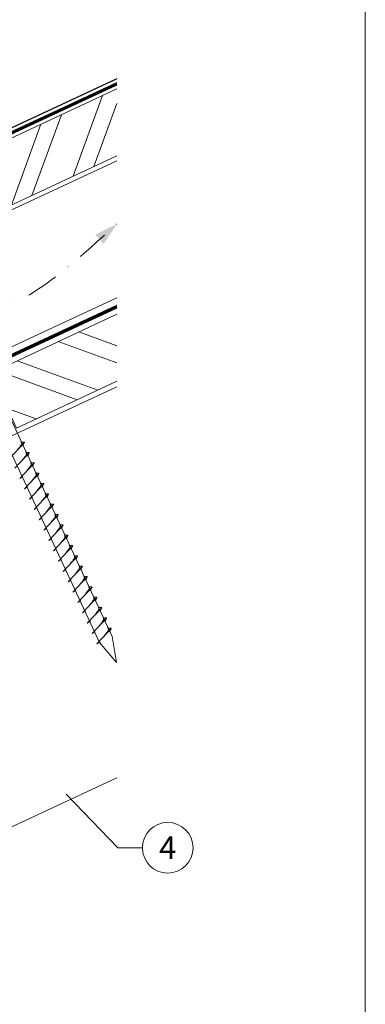
# Model space of a CAD drawing. Units: millimetres. Extents: x 0 to 70034, y 0 to 4832.
# Drawn here: x 66157 to 66294, y 273 to 662 of the extents above; entities that cross this region are included whole.
import ezdxf
from ezdxf.enums import TextEntityAlignment as Align

# ---------------------------------------------------------------- set-up
doc = ezdxf.new("R2010")
doc.units = ezdxf.units.MM
for name, pattern in [('GESTRICHELT', [0.75, 0.5, -0.25]), ('STRICHPUNKT', [25.4, 12.7, -6.35, 0, -6.35]), ('Trennlage', [30, 12, -18])]:
    doc.linetypes.add(name, pattern=pattern)
for name, color, linetype, lineweight, true_color in [('01_PREFA-Dachprodukt', 7, 'Continuous', 25, 0xe1000f), ('02_Nägel', 7, 'Continuous', 15, 0xff7f7f), ('04_Trennlage', 7, 'Continuous', 25, 0x505f69), ('04_Trennlage_Linie', 7, 'Continuous', 0, 0x505f69), ('04_Unterdach', 7, 'Continuous', 25, 0x505f69), ('04_Unterdach_Linie', 7, 'Continuous', 0, 0x505f69), ('06_Holz', 7, 'Continuous', 15, 0x8296a0), ('06_Holzschfraffur', 7, 'Continuous', 13, 0xdce6eb), ('08_Bemassung', 7, 'Continuous', 5, 0x505f69), ('09_Luft', 7, 'Continuous', 5, 0x8296a0), ('10_Blattrahmen', 7, 'Continuous', 20, 0x000000)]:
    doc.layers.add(name, color=color, linetype=linetype, lineweight=lineweight, true_color=true_color)
doc.styles.add('PREFA_Standard', font='arial.ttf', dxfattribs={"height": 20})

# ---------------------------------------------------------------- blocks, each defined once
blk = doc.blocks.new('A$C33afb37e')
at = {"layer": '10_Blattrahmen'}
blk.add_lwpolyline([(0, -1039.5), (735, -1039.5), (735, 0), (0, 0)], close=True, dxfattribs=at)

msp = doc.modelspace()

# ---------------------------------------------------------------- hatches: boundary and pattern name
at = {"layer": '06_Holzschfraffur'}
h = msp.add_hatch(dxfattribs=at)
h.set_pattern_fill('ANSI32', color=256, scale=2, angle=25, style=0)
h.set_pattern_definition([(70, (58606.594, -2602.546), (-17.901144, 6.515484), []), (70, (58614.733, -2598.75), (-17.901144, 6.515484), [])])
h.paths.add_polyline_path([(66195.535, 607.848), (66195.535, 634.329), (66110.899, 594.862), (66121.042, 573.111)])
h = msp.add_hatch(dxfattribs=at)
h.set_pattern_fill('ANSI32', color=256, scale=2, angle=295, style=0)
h.set_pattern_definition([(340, (58491.92, -2745.103), (6.515484, 17.901144), []), (340, (58495.714, -2753.242), (6.515484, 17.901144), [])])
h.paths.add_polyline_path([(66195.535, 518.764), (66195.535, 545.245), (66145.765, 522.037), (66155.907, 500.286)])

# ---------------------------------------------------------------- linework, layer by layer
at = {"layer": '01_PREFA-Dachprodukt'}
msp.add_line((66195.535, 638.35, 0), (66012.764, 553.123, 0), dxfattribs=at)
at = {"layer": '02_Nägel'}
for p, q in [((66153.396, 488.556, 24.375), (66159.063, 494.623, 24.375)), ((66159.063, 494.623, 24.375), (66158.473, 493.285, 24.375)), ((66155.3, 484.472, 24.375), (66160.967, 490.54, 24.375)), ((66160.967, 490.54, 24.375), (66160.377, 489.202, 24.375)), ((66157.204, 480.389, 24.375), (66162.871, 486.456, 24.375)), ((66162.871, 486.456, 24.375), (66162.281, 485.119, 24.375)), ((66157.204, 480.389, 24.375), (66158.417, 480.987, 24.375)), ((66159.109, 476.306, 24.375), (66164.775, 482.373, 24.375)), ((66164.775, 482.373, 24.375), (66164.185, 481.035, 24.375)), ((66159.109, 476.306, 24.375), (66160.321, 476.903, 24.375)), ((66161.013, 472.222, 24.375), (66166.679, 478.29, 24.375)), ((66166.679, 478.29, 24.375), (66166.089, 476.952, 24.375)), ((66161.013, 472.222, 24.375), (66162.225, 472.82, 24.375)), ((66162.917, 468.139, 24.375), (66168.583, 474.207, 24.375)), ((66168.583, 474.207, 24.375), (66167.993, 472.869, 24.375)), ((66162.917, 468.139, 24.375), (66164.129, 468.737, 24.375)), ((66164.821, 464.056, 24.375), (66170.487, 470.123, 24.375)), ((66170.487, 470.123, 24.375), (66169.898, 468.785, 24.375)), ((66164.821, 464.056, 24.375), (66166.033, 464.653, 24.375)), ((66166.725, 459.972, 24.375), (66172.391, 466.04, 24.375)), ((66172.391, 466.04, 24.375), (66171.802, 464.702, 24.375)), ((66166.725, 459.972, 24.375), (66167.937, 460.57, 24.375)), ((66168.629, 455.889, 24.375), (66174.296, 461.957, 24.375)), ((66174.296, 461.957, 24.375), (66173.706, 460.619, 24.375)), ((66168.629, 455.889, 24.375), (66169.841, 456.487, 24.375)), ((66170.533, 451.806, 24.375), (66176.2, 457.873, 24.375)), ((66176.2, 457.873, 24.375), (66175.61, 456.535, 24.375)), ((66170.533, 451.806, 24.375), (66171.745, 452.403, 24.375)), ((66172.437, 447.722, 24.375), (66178.104, 453.79, 24.375)), ((66178.104, 453.79, 24.375), (66177.514, 452.452, 24.375)), ((66172.437, 447.722, 24.375), (66173.65, 448.32, 24.375)), ((66174.341, 443.639, 24.375), (66180.008, 449.707, 24.375)), ((66180.008, 449.707, 24.375), (66179.418, 448.369, 24.375)), ((66174.341, 443.639, 24.375), (66175.554, 444.237, 24.375)), ((66176.245, 439.556, 24.375), (66181.912, 445.623, 24.375)), ((66181.912, 445.623, 24.375), (66181.322, 444.285, 24.375)), ((66176.245, 439.556, 24.375), (66177.458, 440.153, 24.375)), ((66178.149, 435.472, 24.375), (66183.816, 441.54, 24.375)), ((66183.816, 441.54, 24.375), (66183.226, 440.202, 24.375)), ((66178.149, 435.472, 24.375), (66179.362, 436.07, 24.375)), ((66180.053, 431.389, 24.375), (66185.72, 437.457, 24.375)), ((66185.72, 437.457, 24.375), (66185.13, 436.119, 24.375)), ((66180.053, 431.389, 24.375), (66181.266, 431.987, 24.375)), ((66181.958, 427.306, 24.375), (66187.624, 433.373, 24.375)), ((66187.624, 433.373, 24.375), (66187.034, 432.035, 24.375)), ((66183.862, 423.222, 24.375), (66189.528, 429.29, 24.375)), ((66189.528, 429.29, 24.375), (66188.938, 427.952, 24.375)), ((66181.958, 427.306, 24.375), (66183.17, 427.903, 24.375)), ((66185.766, 419.139, 24.375), (66191.432, 425.207, 24.375)), ((66191.432, 425.207, 24.375), (66190.842, 423.869, 24.375)), ((66183.862, 423.222, 24.375), (66185.074, 423.82, 24.375)), ((66187.67, 415.056, 24.375), (66193.336, 421.123, 24.375)), ((66193.336, 421.123, 24.375), (66192.747, 419.785, 24.375)), ((66185.766, 419.139, 24.375), (66186.978, 419.737, 24.375)), ((66187.67, 415.056, 24.375), (66188.882, 415.653, 24.375))]:
    msp.add_line(p, q, dxfattribs=at)
at = {"layer": '02_Nägel', "elevation": 24.375}
msp.add_lwpolyline([(66099.541, 601.327), (66102.848, 599.559), (66188.64, 415.578), (66195.358, 407.677), (66193.625, 417.902), (66107.833, 601.883), (66108.604, 605.553)], dxfattribs=at)
at = {"layer": '02_Nägel'}
for points in [[(66156.206, 491.564, 24.375), (66156.694, 492.207, 24.375), (66157.372, 493.116, 24.375), (66157.675, 493.548, 24.375), (66157.904, 494.021, 24.375), (66157.879, 494.351, 24.375), (66157.746, 494.844, 24.375)], [(66159.063, 494.623, 24.375), (66158.989, 494.659, 24.375), (66158.534, 494.7, 24.375), (66158.101, 494.763, 24.375), (66157.746, 494.844, 24.375)], [(66158.11, 487.481, 24.375), (66158.598, 488.124, 24.375), (66159.276, 489.033, 24.375), (66159.579, 489.465, 24.375), (66159.808, 489.938, 24.375), (66159.784, 490.268, 24.375), (66159.65, 490.761, 24.375)], [(66160.967, 490.54, 24.375), (66160.893, 490.576, 24.375), (66160.438, 490.617, 24.375), (66160.005, 490.68, 24.375), (66159.65, 490.761, 24.375)], [(66160.014, 483.398, 24.375), (66160.502, 484.041, 24.375), (66161.18, 484.949, 24.375), (66161.483, 485.381, 24.375), (66161.713, 485.855, 24.375), (66161.688, 486.185, 24.375), (66161.554, 486.677, 24.375)], [(66162.871, 486.456, 24.375), (66162.797, 486.492, 24.375), (66162.342, 486.533, 24.375), (66161.909, 486.596, 24.375), (66161.554, 486.677, 24.375)], [(66161.918, 479.314, 24.375), (66162.406, 479.957, 24.375), (66163.085, 480.866, 24.375), (66163.387, 481.298, 24.375), (66163.617, 481.771, 24.375), (66163.592, 482.101, 24.375), (66163.458, 482.594, 24.375)], [(66164.775, 482.373, 24.375), (66164.701, 482.409, 24.375), (66164.246, 482.45, 24.375), (66163.813, 482.513, 24.375), (66163.458, 482.594, 24.375)], [(66163.822, 475.231, 24.375), (66164.31, 475.874, 24.375), (66164.989, 476.783, 24.375), (66165.291, 477.215, 24.375), (66165.521, 477.688, 24.375), (66165.496, 478.018, 24.375), (66165.363, 478.511, 24.375)], [(66166.679, 478.29, 24.375), (66166.605, 478.326, 24.375), (66166.15, 478.367, 24.375), (66165.717, 478.43, 24.375), (66165.363, 478.511, 24.375)], [(66165.727, 471.148, 24.375), (66166.214, 471.791, 24.375), (66166.893, 472.699, 24.375), (66167.195, 473.131, 24.375), (66167.425, 473.605, 24.375), (66167.4, 473.935, 24.375), (66167.267, 474.427, 24.375)], [(66168.583, 474.207, 24.375), (66168.509, 474.242, 24.375), (66168.054, 474.283, 24.375), (66167.621, 474.346, 24.375), (66167.267, 474.427, 24.375)], [(66167.631, 467.064, 24.375), (66168.118, 467.707, 24.375), (66168.797, 468.616, 24.375), (66169.099, 469.048, 24.375), (66169.329, 469.521, 24.375), (66169.304, 469.851, 24.375), (66169.171, 470.344, 24.375)], [(66170.487, 470.123, 24.375), (66170.413, 470.159, 24.375), (66169.958, 470.2, 24.375), (66169.525, 470.263, 24.375), (66169.171, 470.344, 24.375)], [(66169.535, 462.981, 24.375), (66170.022, 463.624, 24.375), (66170.701, 464.533, 24.375), (66171.003, 464.965, 24.375), (66171.233, 465.438, 24.375), (66171.208, 465.768, 24.375), (66171.075, 466.261, 24.375)], [(66172.391, 466.04, 24.375), (66172.318, 466.076, 24.375), (66171.862, 466.117, 24.375), (66171.43, 466.18, 24.375), (66171.075, 466.261, 24.375)], [(66171.439, 458.898, 24.375), (66171.926, 459.541, 24.375), (66172.605, 460.449, 24.375), (66172.908, 460.881, 24.375), (66173.137, 461.355, 24.375), (66173.112, 461.685, 24.375), (66172.979, 462.177, 24.375)], [(66174.296, 461.957, 24.375), (66174.222, 461.992, 24.375), (66173.766, 462.033, 24.375), (66173.334, 462.096, 24.375), (66172.979, 462.177, 24.375)], [(66173.343, 454.814, 24.375), (66173.83, 455.457, 24.375), (66174.509, 456.366, 24.375), (66174.812, 456.798, 24.375), (66175.041, 457.271, 24.375), (66175.016, 457.601, 24.375), (66174.883, 458.094, 24.375)], [(66176.2, 457.873, 24.375), (66176.126, 457.909, 24.375), (66175.67, 457.95, 24.375), (66175.238, 458.013, 24.375), (66174.883, 458.094, 24.375)], [(66175.247, 450.731, 24.375), (66175.735, 451.374, 24.375), (66176.413, 452.283, 24.375), (66176.716, 452.715, 24.375), (66176.945, 453.188, 24.375), (66176.92, 453.518, 24.375), (66176.787, 454.011, 24.375)], [(66178.104, 453.79, 24.375), (66178.03, 453.826, 24.375), (66177.574, 453.867, 24.375), (66177.142, 453.93, 24.375), (66176.787, 454.011, 24.375)], [(66177.151, 446.648, 24.375), (66177.639, 447.291, 24.375), (66178.317, 448.199, 24.375), (66178.62, 448.631, 24.375), (66178.849, 449.105, 24.375), (66178.824, 449.435, 24.375), (66178.691, 449.927, 24.375)], [(66180.008, 449.707, 24.375), (66179.934, 449.742, 24.375), (66179.479, 449.783, 24.375), (66179.046, 449.846, 24.375), (66178.691, 449.927, 24.375)], [(66179.055, 442.564, 24.375), (66179.543, 443.207, 24.375), (66180.221, 444.116, 24.375), (66180.524, 444.548, 24.375), (66180.753, 445.021, 24.375), (66180.729, 445.351, 24.375), (66180.595, 445.844, 24.375)], [(66181.912, 445.623, 24.375), (66181.838, 445.659, 24.375), (66181.383, 445.7, 24.375), (66180.95, 445.763, 24.375), (66180.595, 445.844, 24.375)], [(66180.959, 438.481, 24.375), (66181.447, 439.124, 24.375), (66182.125, 440.033, 24.375), (66182.428, 440.465, 24.375), (66182.658, 440.938, 24.375), (66182.633, 441.268, 24.375), (66182.499, 441.761, 24.375)], [(66183.816, 441.54, 24.375), (66183.742, 441.576, 24.375), (66183.287, 441.617, 24.375), (66182.854, 441.68, 24.375), (66182.499, 441.761, 24.375)], [(66182.863, 434.398, 24.375), (66183.351, 435.041, 24.375), (66184.029, 435.949, 24.375), (66184.332, 436.381, 24.375), (66184.562, 436.855, 24.375), (66184.537, 437.185, 24.375), (66184.403, 437.677, 24.375)], [(66185.72, 437.457, 24.375), (66185.646, 437.492, 24.375), (66185.191, 437.533, 24.375), (66184.758, 437.596, 24.375), (66184.403, 437.677, 24.375)], [(66184.767, 430.314, 24.375), (66185.255, 430.957, 24.375), (66185.934, 431.866, 24.375), (66186.236, 432.298, 24.375), (66186.466, 432.771, 24.375), (66186.441, 433.101, 24.375), (66186.307, 433.594, 24.375)], [(66187.624, 433.373, 24.375), (66187.55, 433.409, 24.375), (66187.095, 433.45, 24.375), (66186.662, 433.513, 24.375), (66186.307, 433.594, 24.375)], [(66186.671, 426.231, 24.375), (66187.159, 426.874, 24.375), (66187.838, 427.783, 24.375), (66188.14, 428.215, 24.375), (66188.37, 428.688, 24.375), (66188.345, 429.018, 24.375), (66188.212, 429.511, 24.375)], [(66189.528, 429.29, 24.375), (66189.454, 429.326, 24.375), (66188.999, 429.367, 24.375), (66188.566, 429.43, 24.375), (66188.212, 429.511, 24.375)], [(66188.576, 422.148, 24.375), (66189.063, 422.791, 24.375), (66189.742, 423.699, 24.375), (66190.044, 424.131, 24.375), (66190.274, 424.605, 24.375), (66190.249, 424.935, 24.375), (66190.116, 425.427, 24.375)], [(66191.432, 425.207, 24.375), (66191.358, 425.242, 24.375), (66190.903, 425.283, 24.375), (66190.47, 425.346, 24.375), (66190.116, 425.427, 24.375)], [(66190.48, 418.064, 24.375), (66190.967, 418.708, 24.375), (66191.646, 419.616, 24.375), (66191.948, 420.048, 24.375), (66192.178, 420.521, 24.375), (66192.153, 420.851, 24.375), (66192.02, 421.344, 24.375)], [(66193.336, 421.123, 24.375), (66193.262, 421.159, 24.375), (66192.807, 421.2, 24.375), (66192.374, 421.263, 24.375), (66192.02, 421.344, 24.375)]]:
    msp.add_spline(points, degree=3, dxfattribs=at)
at = {"layer": '04_Trennlage', "linetype": 'Trennlage', "ltscale": 0.5, "const_width": 1, "flags": 128}
msp.add_lwpolyline([(65619.519, 367.796), (66195.535, 636.277)], dxfattribs=at)
at = {"layer": '04_Trennlage_Linie', "ltscale": 5, "flags": 128}
for points in [[(65619.446, 368.313), (66195.535, 636.828)], [(65619.592, 367.278), (66195.535, 635.725)]]:
    msp.add_lwpolyline(points, dxfattribs=at)
at = {"layer": '04_Unterdach', "linetype": 'Trennlage', "ltscale": 0.5, "const_width": 1, "flags": 128}
msp.add_lwpolyline([(65619.446, 279.754), (66195.535, 548.274)], dxfattribs=at)
at = {"layer": '04_Unterdach_Linie', "ltscale": 5, "flags": 128}
for points in [[(65619.446, 280.306), (66195.535, 548.825)], [(65619.446, 279.203), (66195.535, 547.722)]]:
    msp.add_lwpolyline(points, dxfattribs=at)
at = {"layer": '06_Holz'}
msp.add_line((66195.535, 362.133), (65871.362, 210.969), dxfattribs=at)
for points in [[(66195.535, 634.329), (66110.899, 594.862), (66121.042, 573.111), (66195.535, 607.848)], [(65619.446, 337.207), (66195.535, 605.841)], [(66195.535, 551.79), (65619.446, 283.155)], [(66195.535, 545.245), (66145.765, 522.037), (66155.907, 500.286), (66195.535, 518.764)], [(65619.446, 247.971), (66195.535, 516.606)]]:
    msp.add_lwpolyline(points, dxfattribs=at)
at = {"layer": '08_Bemassung'}
for p, q in [((66195.879, 334.437), (66175.524, 355.605)), ((66205.586, 334.437), (66195.879, 334.437))]:
    msp.add_line(p, q, dxfattribs=at)
msp.add_circle((66215.582, 334.437), 9.996, dxfattribs=at)
at = {"layer": '09_Luft', "linetype": 'STRICHPUNKT'}
msp.add_open_spline([(65619.446, 299.725), (65622.462, 301.101), (65625.478, 302.477), (65628.494, 303.853), (65628.498, 303.855), (65628.501, 303.857), (65628.505, 303.858), (65628.764, 303.976), (65657.96, 317.488), (65699.867, 380.122), (65812.109, 366.324), (65873.196, 461.843), (65985.487, 448.334), (66048.156, 542.467), (66143.716, 532.2), (66181.779, 568.611), (66195.535, 580.929)], degree=3, knots=[902.6972315, 902.6972315, 902.6972315, 902.6972315, 912.8352104, 912.8352104, 912.8352104, 912.8471286, 912.8471286, 912.8471286, 913.7180486, 1011.2327965, 1110.1037053, 1207.3538106, 1305.4718943, 1404.2622454, 1502.8888872, 1557.0171497, 1557.0171497, 1557.0171497, 1557.0171497], dxfattribs=at)
at = {"layer": '09_Luft', "linetype": 'GESTRICHELT'}
msp.add_solid([(66188.66, 574.886), (66187.04, 576.728), (66190.279, 573.044), (66195.535, 580.929)], dxfattribs=at)

# ---------------------------------------------------------------- block references
msp.add_blockref('A$C33afb37e', (65558.565, 1039.499))

# ---------------------------------------------------------------- texts
at = {"layer": '08_Bemassung', "style": 'PREFA_Standard'}
msp.add_text('4', height=8.925, dxfattribs=at).set_placement((66215.582, 334.437), align=Align.MIDDLE_CENTER)

doc.saveas('drawing.dxf')
